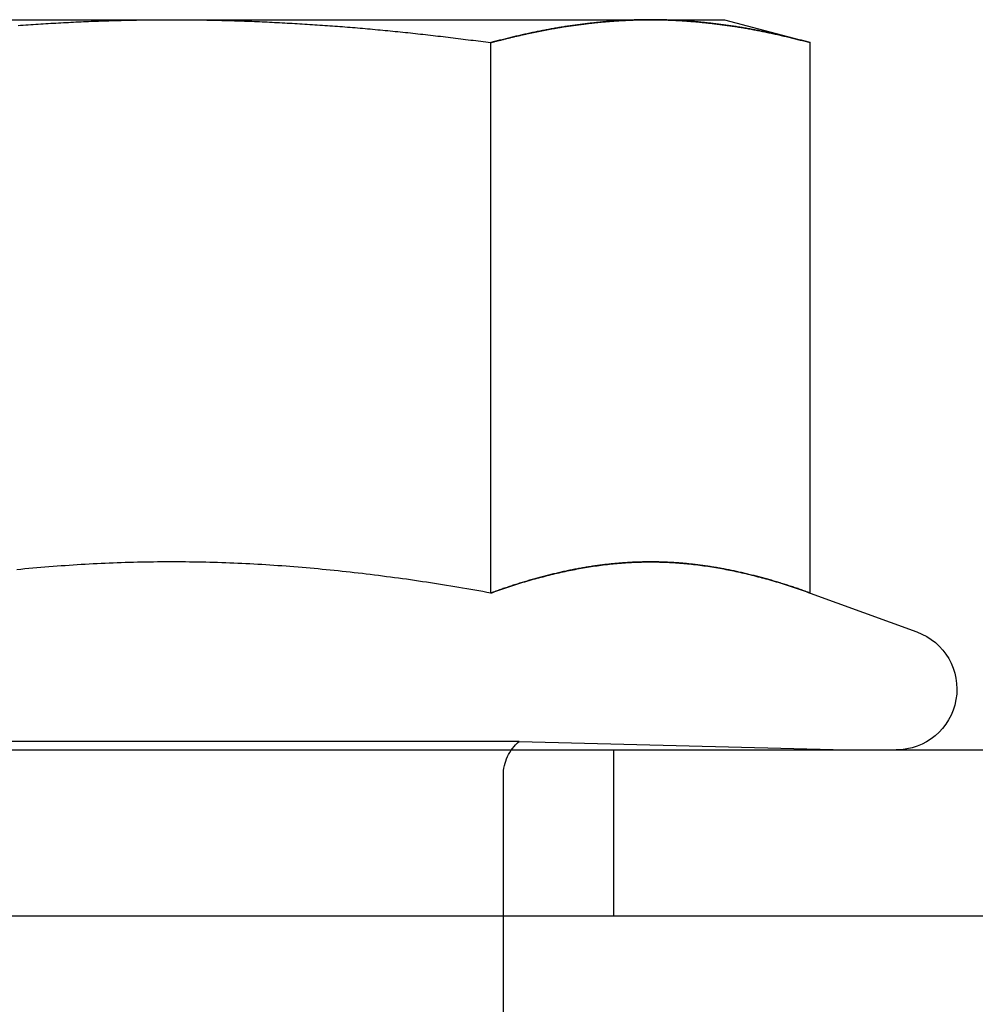
# Model space of a CAD drawing. Extents: x -125 to 128, y 0 to 823.
# Drawn here: x -107 to -98, y 286 to 295 of the extents above; entities that cross this region are included whole.
import ezdxf

# ---------------------------------------------------------------- set-up
doc = ezdxf.new("R2010")
doc.units = 0
doc.header["$LTSCALE"] = 20
doc.linetypes.add('VERDECKT', pattern=[0.375, 0.25, -0.125])
doc.layers.get('0').update_dxf_attribs({"linetype": 'CONTINUOUS'})

# ---------------------------------------------------------------- blocks, each defined once
blk = doc.blocks.new('A$CDD9F4656')
at = {"color": 3, "linetype": 'CONTINUOUS', "extrusion": (0, 1, -2e-16)}
for p, q in [((-109.9852, 295.1), (-105.6551, 295.1)), ((-105.6551, 295.1), (-101.325, 295.1)), ((-101.325, 295.1), (-100.6551, 295.1)), ((-100.6551, 295.1), (-99.8816, 294.8927)), ((-102.7683, 289.9179), (-102.7683, 294.8927)), ((-99.8816, 289.9179), (-99.8816, 294.8927)), ((-99.8816, 289.9179), (-98.917, 289.5668)), ((-113.1665, 288.5), (-86, 288.5)), ((-113.1665, 287), (-86, 287)), ((-102.6551, 286), (-102.6551, 287))]:
    blk.add_line(p, q, dxfattribs=at)
at = {"color": 1, "linetype": 'VERDECKT', "extrusion": (0, 1, -2e-16)}
for p, q in [((-102.5118, 288.5774), (-108.7983, 288.5774)), ((-102.5118, 288.5774), (-99.5551, 288.5)), ((-101.6551, 287), (-101.6551, 288.5)), ((-102.6551, 287), (-102.6551, 288.2707))]:
    blk.add_line(p, q, dxfattribs=at)
at = {"color": 3}
for points in [[(-107.042, 295.049, 0), (-107.019, 295.05, 0), (-106.996, 295.052, 0), (-106.973, 295.054, 0), (-106.951, 295.055, 0), (-106.928, 295.057, 0), (-106.905, 295.058, 0), (-106.883, 295.06, 0), (-106.86, 295.061, 0), (-106.837, 295.063, 0), (-106.814, 295.064, 0), (-106.792, 295.065, 0), (-106.769, 295.067, 0), (-106.746, 295.068, 0), (-106.723, 295.069, 0), (-106.701, 295.07, 0), (-106.678, 295.072, 0), (-106.655, 295.073, 0), (-106.633, 295.074, 0), (-106.61, 295.075, 0), (-106.587, 295.076, 0), (-106.564, 295.078, 0), (-106.542, 295.079, 0), (-106.519, 295.08, 0), (-106.496, 295.081, 0), (-106.473, 295.082, 0), (-106.451, 295.083, 0), (-106.428, 295.084, 0), (-106.405, 295.085, 0), (-106.382, 295.086, 0), (-106.36, 295.086, 0), (-106.337, 295.087, 0), (-106.314, 295.088, 0), (-106.292, 295.089, 0), (-106.269, 295.09, 0), (-106.246, 295.09, 0), (-106.223, 295.091, 0), (-106.201, 295.092, 0), (-106.178, 295.092, 0), (-106.155, 295.093, 0), (-106.132, 295.094, 0), (-106.11, 295.094, 0), (-106.087, 295.095, 0), (-106.064, 295.095, 0), (-106.042, 295.096, 0), (-106.019, 295.096, 0), (-105.996, 295.097, 0), (-105.973, 295.097, 0), (-105.951, 295.098, 0), (-105.928, 295.098, 0), (-105.905, 295.098, 0), (-105.882, 295.099, 0), (-105.86, 295.099, 0), (-105.837, 295.099, 0), (-105.814, 295.099, 0), (-105.791, 295.099, 0), (-105.769, 295.1, 0), (-105.746, 295.1, 0), (-105.723, 295.1, 0), (-105.701, 295.1, 0), (-105.678, 295.1, 0), (-105.655, 295.1, 0)], [(-105.655, 295.1, 0), (-105.632, 295.1, 0), (-105.61, 295.1, 0), (-105.587, 295.1, 0), (-105.564, 295.1, 0), (-105.541, 295.1, 0), (-105.519, 295.099, 0), (-105.496, 295.099, 0), (-105.473, 295.099, 0), (-105.451, 295.099, 0), (-105.428, 295.099, 0), (-105.405, 295.098, 0), (-105.382, 295.098, 0), (-105.36, 295.098, 0), (-105.337, 295.097, 0), (-105.314, 295.097, 0), (-105.291, 295.096, 0), (-105.269, 295.096, 0), (-105.246, 295.095, 0), (-105.223, 295.095, 0), (-105.2, 295.094, 0), (-105.178, 295.094, 0), (-105.155, 295.093, 0), (-105.132, 295.092, 0), (-105.11, 295.092, 0), (-105.087, 295.091, 0), (-105.064, 295.09, 0), (-105.041, 295.09, 0), (-105.019, 295.089, 0), (-104.996, 295.088, 0), (-104.973, 295.087, 0), (-104.95, 295.086, 0), (-104.928, 295.086, 0), (-104.905, 295.085, 0), (-104.882, 295.084, 0), (-104.86, 295.083, 0), (-104.837, 295.082, 0), (-104.814, 295.081, 0), (-104.791, 295.08, 0), (-104.769, 295.079, 0), (-104.746, 295.078, 0), (-104.723, 295.076, 0), (-104.7, 295.075, 0), (-104.678, 295.074, 0), (-104.655, 295.073, 0), (-104.632, 295.072, 0), (-104.61, 295.07, 0), (-104.587, 295.069, 0), (-104.564, 295.068, 0), (-104.541, 295.067, 0), (-104.519, 295.065, 0), (-104.496, 295.064, 0), (-104.473, 295.063, 0), (-104.45, 295.061, 0), (-104.428, 295.06, 0), (-104.405, 295.058, 0), (-104.382, 295.057, 0), (-104.359, 295.055, 0), (-104.337, 295.054, 0), (-104.314, 295.052, 0), (-104.291, 295.05, 0), (-104.269, 295.049, 0), (-104.246, 295.047, 0), (-104.223, 295.046, 0), (-104.2, 295.044, 0), (-104.178, 295.042, 0), (-104.155, 295.04, 0), (-104.132, 295.039, 0), (-104.109, 295.037, 0), (-104.087, 295.035, 0), (-104.064, 295.033, 0), (-104.041, 295.031, 0), (-104.019, 295.03, 0), (-103.996, 295.028, 0), (-103.973, 295.026, 0), (-103.95, 295.024, 0), (-103.928, 295.022, 0), (-103.905, 295.02, 0), (-103.882, 295.018, 0), (-103.859, 295.016, 0), (-103.837, 295.014, 0), (-103.814, 295.012, 0), (-103.791, 295.009, 0), (-103.768, 295.007, 0), (-103.746, 295.005, 0), (-103.723, 295.003, 0), (-103.7, 295.001, 0), (-103.678, 294.999, 0), (-103.655, 294.996, 0), (-103.632, 294.994, 0), (-103.609, 294.992, 0), (-103.587, 294.99, 0), (-103.564, 294.987, 0), (-103.541, 294.985, 0), (-103.518, 294.983, 0), (-103.496, 294.98, 0), (-103.473, 294.978, 0), (-103.45, 294.975, 0), (-103.428, 294.973, 0), (-103.405, 294.97, 0), (-103.382, 294.968, 0), (-103.359, 294.965, 0), (-103.337, 294.963, 0), (-103.314, 294.96, 0), (-103.291, 294.958, 0), (-103.268, 294.955, 0), (-103.246, 294.952, 0), (-103.223, 294.95, 0), (-103.2, 294.947, 0), (-103.177, 294.944, 0), (-103.155, 294.942, 0), (-103.132, 294.939, 0), (-103.109, 294.936, 0), (-103.087, 294.933, 0), (-103.064, 294.931, 0), (-103.041, 294.928, 0), (-103.018, 294.925, 0), (-102.996, 294.922, 0), (-102.973, 294.919, 0), (-102.95, 294.916, 0), (-102.927, 294.914, 0), (-102.905, 294.911, 0), (-102.882, 294.908, 0), (-102.859, 294.905, 0), (-102.837, 294.902, 0), (-102.814, 294.899, 0), (-102.791, 294.896, 0), (-102.768, 294.893, 0)], [(-102.768, 294.893, 0), (-102.761, 294.895, 0), (-102.753, 294.897, 0), (-102.746, 294.899, 0), (-102.738, 294.901, 0), (-102.731, 294.903, 0), (-102.723, 294.905, 0), (-102.716, 294.907, 0), (-102.708, 294.909, 0), (-102.701, 294.911, 0), (-102.693, 294.913, 0), (-102.685, 294.914, 0), (-102.678, 294.916, 0), (-102.67, 294.918, 0), (-102.663, 294.92, 0), (-102.655, 294.922, 0), (-102.648, 294.924, 0), (-102.64, 294.926, 0), (-102.633, 294.928, 0), (-102.625, 294.93, 0), (-102.617, 294.932, 0), (-102.61, 294.933, 0), (-102.602, 294.935, 0), (-102.595, 294.937, 0), (-102.587, 294.939, 0), (-102.58, 294.941, 0), (-102.572, 294.943, 0), (-102.565, 294.944, 0), (-102.557, 294.946, 0), (-102.55, 294.948, 0), (-102.542, 294.95, 0), (-102.534, 294.951, 0), (-102.527, 294.953, 0), (-102.519, 294.955, 0), (-102.512, 294.957, 0), (-102.504, 294.958, 0), (-102.497, 294.96, 0), (-102.489, 294.962, 0), (-102.481, 294.964, 0), (-102.474, 294.965, 0), (-102.466, 294.967, 0), (-102.459, 294.969, 0), (-102.451, 294.97, 0), (-102.444, 294.972, 0), (-102.436, 294.974, 0), (-102.429, 294.975, 0), (-102.421, 294.977, 0), (-102.413, 294.979, 0), (-102.406, 294.98, 0), (-102.398, 294.982, 0), (-102.391, 294.983, 0), (-102.383, 294.985, 0), (-102.376, 294.986, 0), (-102.368, 294.988, 0), (-102.36, 294.99, 0), (-102.353, 294.991, 0), (-102.345, 294.993, 0), (-102.338, 294.994, 0), (-102.33, 294.996, 0), (-102.323, 294.997, 0), (-102.315, 294.999, 0), (-102.308, 295, 0), (-102.3, 295.002, 0), (-102.292, 295.003, 0), (-102.285, 295.005, 0), (-102.277, 295.006, 0), (-102.27, 295.008, 0), (-102.262, 295.009, 0), (-102.255, 295.01, 0), (-102.247, 295.012, 0), (-102.239, 295.013, 0), (-102.232, 295.015, 0), (-102.224, 295.016, 0), (-102.217, 295.017, 0), (-102.209, 295.019, 0), (-102.202, 295.02, 0), (-102.194, 295.021, 0), (-102.186, 295.023, 0), (-102.179, 295.024, 0), (-102.171, 295.025, 0), (-102.164, 295.027, 0), (-102.156, 295.028, 0), (-102.149, 295.029, 0), (-102.141, 295.03, 0), (-102.133, 295.032, 0), (-102.126, 295.033, 0), (-102.118, 295.034, 0), (-102.111, 295.035, 0), (-102.103, 295.037, 0), (-102.096, 295.038, 0), (-102.088, 295.039, 0), (-102.081, 295.04, 0), (-102.073, 295.041, 0), (-102.065, 295.042, 0), (-102.058, 295.044, 0), (-102.05, 295.045, 0), (-102.043, 295.046, 0), (-102.035, 295.047, 0), (-102.028, 295.048, 0), (-102.02, 295.049, 0), (-102.012, 295.05, 0), (-102.005, 295.051, 0), (-101.997, 295.052, 0), (-101.99, 295.053, 0), (-101.982, 295.054, 0), (-101.975, 295.055, 0), (-101.967, 295.057, 0), (-101.96, 295.058, 0), (-101.952, 295.058, 0), (-101.944, 295.059, 0), (-101.937, 295.06, 0), (-101.929, 295.061, 0), (-101.922, 295.062, 0), (-101.914, 295.063, 0), (-101.907, 295.064, 0), (-101.899, 295.065, 0), (-101.891, 295.066, 0), (-101.884, 295.067, 0), (-101.876, 295.068, 0), (-101.869, 295.069, 0), (-101.861, 295.069, 0), (-101.854, 295.07, 0), (-101.846, 295.071, 0), (-101.839, 295.072, 0), (-101.831, 295.073, 0), (-101.823, 295.074, 0), (-101.816, 295.074, 0), (-101.808, 295.075, 0), (-101.801, 295.076, 0), (-101.793, 295.077, 0), (-101.786, 295.077, 0), (-101.778, 295.078, 0), (-101.771, 295.079, 0), (-101.763, 295.08, 0), (-101.755, 295.08, 0), (-101.748, 295.081, 0), (-101.74, 295.082, 0), (-101.733, 295.082, 0), (-101.725, 295.083, 0), (-101.718, 295.084, 0), (-101.71, 295.084, 0), (-101.703, 295.085, 0), (-101.695, 295.085, 0), (-101.687, 295.086, 0), (-101.68, 295.087, 0), (-101.672, 295.087, 0), (-101.665, 295.088, 0), (-101.657, 295.088, 0), (-101.65, 295.089, 0), (-101.642, 295.089, 0), (-101.635, 295.09, 0), (-101.627, 295.09, 0), (-101.619, 295.091, 0), (-101.612, 295.091, 0), (-101.604, 295.092, 0), (-101.597, 295.092, 0), (-101.589, 295.092, 0), (-101.582, 295.093, 0), (-101.574, 295.093, 0), (-101.567, 295.094, 0), (-101.559, 295.094, 0), (-101.551, 295.094, 0), (-101.544, 295.095, 0), (-101.536, 295.095, 0), (-101.529, 295.096, 0), (-101.521, 295.096, 0), (-101.514, 295.096, 0), (-101.506, 295.096, 0), (-101.499, 295.097, 0), (-101.491, 295.097, 0), (-101.483, 295.097, 0), (-101.476, 295.098, 0), (-101.468, 295.098, 0), (-101.461, 295.098, 0), (-101.453, 295.098, 0), (-101.446, 295.098, 0), (-101.438, 295.099, 0), (-101.431, 295.099, 0), (-101.423, 295.099, 0), (-101.416, 295.099, 0), (-101.408, 295.099, 0), (-101.4, 295.099, 0), (-101.393, 295.099, 0), (-101.385, 295.1, 0), (-101.378, 295.1, 0), (-101.37, 295.1, 0), (-101.363, 295.1, 0), (-101.355, 295.1, 0), (-101.348, 295.1, 0), (-101.34, 295.1, 0), (-101.333, 295.1, 0), (-101.325, 295.1, 0)], [(-101.325, 295.1, 0), (-101.314, 295.1, 0), (-101.302, 295.1, 0), (-101.291, 295.1, 0), (-101.279, 295.1, 0), (-101.268, 295.1, 0), (-101.257, 295.099, 0), (-101.245, 295.099, 0), (-101.234, 295.099, 0), (-101.222, 295.099, 0), (-101.211, 295.099, 0), (-101.2, 295.098, 0), (-101.188, 295.098, 0), (-101.177, 295.098, 0), (-101.166, 295.097, 0), (-101.154, 295.097, 0), (-101.143, 295.096, 0), (-101.131, 295.096, 0), (-101.12, 295.095, 0), (-101.109, 295.095, 0), (-101.097, 295.094, 0), (-101.086, 295.094, 0), (-101.075, 295.093, 0), (-101.063, 295.092, 0), (-101.052, 295.092, 0), (-101.04, 295.091, 0), (-101.029, 295.09, 0), (-101.018, 295.09, 0), (-101.006, 295.089, 0), (-100.995, 295.088, 0), (-100.983, 295.087, 0), (-100.972, 295.086, 0), (-100.961, 295.085, 0), (-100.949, 295.085, 0), (-100.938, 295.084, 0), (-100.927, 295.083, 0), (-100.915, 295.082, 0), (-100.904, 295.081, 0), (-100.892, 295.08, 0), (-100.881, 295.079, 0), (-100.87, 295.078, 0), (-100.858, 295.076, 0), (-100.847, 295.075, 0), (-100.836, 295.074, 0), (-100.824, 295.073, 0), (-100.813, 295.072, 0), (-100.802, 295.07, 0), (-100.79, 295.069, 0), (-100.779, 295.068, 0), (-100.767, 295.067, 0), (-100.756, 295.065, 0), (-100.745, 295.064, 0), (-100.733, 295.062, 0), (-100.722, 295.061, 0), (-100.711, 295.06, 0), (-100.699, 295.058, 0), (-100.688, 295.057, 0), (-100.676, 295.055, 0), (-100.665, 295.054, 0), (-100.654, 295.052, 0), (-100.642, 295.05, 0), (-100.631, 295.049, 0), (-100.62, 295.047, 0), (-100.608, 295.045, 0), (-100.597, 295.044, 0), (-100.586, 295.042, 0), (-100.574, 295.04, 0), (-100.563, 295.039, 0), (-100.551, 295.037, 0), (-100.54, 295.035, 0), (-100.529, 295.033, 0), (-100.517, 295.031, 0), (-100.506, 295.029, 0), (-100.495, 295.028, 0), (-100.483, 295.026, 0), (-100.472, 295.024, 0), (-100.461, 295.022, 0), (-100.449, 295.02, 0), (-100.438, 295.018, 0), (-100.426, 295.016, 0), (-100.415, 295.014, 0), (-100.404, 295.011, 0), (-100.392, 295.009, 0), (-100.381, 295.007, 0), (-100.37, 295.005, 0), (-100.358, 295.003, 0), (-100.347, 295.001, 0), (-100.336, 294.999, 0), (-100.324, 294.996, 0), (-100.313, 294.994, 0), (-100.302, 294.992, 0), (-100.29, 294.989, 0), (-100.279, 294.987, 0), (-100.267, 294.985, 0), (-100.256, 294.982, 0), (-100.245, 294.98, 0), (-100.233, 294.978, 0), (-100.222, 294.975, 0), (-100.211, 294.973, 0), (-100.199, 294.97, 0), (-100.188, 294.968, 0), (-100.177, 294.965, 0), (-100.165, 294.963, 0), (-100.154, 294.96, 0), (-100.143, 294.958, 0), (-100.131, 294.955, 0), (-100.12, 294.952, 0), (-100.109, 294.95, 0), (-100.097, 294.947, 0), (-100.086, 294.944, 0), (-100.074, 294.942, 0), (-100.063, 294.939, 0), (-100.052, 294.936, 0), (-100.04, 294.933, 0), (-100.029, 294.931, 0), (-100.018, 294.928, 0), (-100.006, 294.925, 0), (-99.9951, 294.922, 0), (-99.9837, 294.919, 0), (-99.9724, 294.916, 0), (-99.961, 294.914, 0), (-99.9497, 294.911, 0), (-99.9383, 294.908, 0), (-99.927, 294.905, 0), (-99.9156, 294.902, 0), (-99.9043, 294.899, 0), (-99.8929, 294.896, 0), (-99.8816, 294.893, 0)], [(-102.768, 289.918, 0), (-102.805, 289.924, 0), (-102.841, 289.931, 0), (-102.877, 289.937, 0), (-102.914, 289.944, 0), (-102.95, 289.95, 0), (-102.986, 289.956, 0), (-103.023, 289.963, 0), (-103.059, 289.969, 0), (-103.095, 289.975, 0), (-103.131, 289.981, 0), (-103.168, 289.987, 0), (-103.204, 289.992, 0), (-103.24, 289.998, 0), (-103.277, 290.004, 0), (-103.313, 290.009, 0), (-103.349, 290.015, 0), (-103.386, 290.02, 0), (-103.422, 290.026, 0), (-103.458, 290.031, 0), (-103.495, 290.036, 0), (-103.531, 290.042, 0), (-103.567, 290.047, 0), (-103.604, 290.052, 0), (-103.64, 290.057, 0), (-103.676, 290.062, 0), (-103.712, 290.066, 0), (-103.749, 290.071, 0), (-103.785, 290.076, 0), (-103.821, 290.08, 0), (-103.858, 290.085, 0), (-103.894, 290.089, 0), (-103.93, 290.094, 0), (-103.967, 290.098, 0), (-104.003, 290.102, 0), (-104.039, 290.106, 0), (-104.076, 290.11, 0), (-104.112, 290.114, 0), (-104.148, 290.118, 0), (-104.184, 290.122, 0), (-104.221, 290.125, 0), (-104.257, 290.129, 0), (-104.293, 290.132, 0), (-104.33, 290.136, 0), (-104.366, 290.139, 0), (-104.402, 290.142, 0), (-104.439, 290.146, 0), (-104.475, 290.149, 0), (-104.511, 290.152, 0), (-104.548, 290.155, 0), (-104.584, 290.157, 0), (-104.62, 290.16, 0), (-104.657, 290.163, 0), (-104.693, 290.165, 0), (-104.729, 290.168, 0), (-104.765, 290.17, 0), (-104.802, 290.173, 0), (-104.838, 290.175, 0), (-104.874, 290.177, 0), (-104.911, 290.179, 0), (-104.947, 290.181, 0), (-104.983, 290.183, 0), (-105.02, 290.184, 0), (-105.056, 290.186, 0), (-105.092, 290.188, 0), (-105.129, 290.189, 0), (-105.165, 290.19, 0), (-105.201, 290.192, 0), (-105.238, 290.193, 0), (-105.274, 290.194, 0), (-105.31, 290.195, 0), (-105.346, 290.196, 0), (-105.383, 290.197, 0), (-105.419, 290.197, 0), (-105.455, 290.198, 0), (-105.492, 290.198, 0), (-105.528, 290.199, 0), (-105.564, 290.199, 0), (-105.601, 290.199, 0), (-105.637, 290.199, 0), (-105.673, 290.199, 0), (-105.71, 290.199, 0), (-105.746, 290.199, 0), (-105.782, 290.199, 0), (-105.819, 290.198, 0), (-105.855, 290.198, 0), (-105.891, 290.197, 0), (-105.927, 290.197, 0), (-105.964, 290.196, 0), (-106, 290.195, 0), (-106.036, 290.194, 0), (-106.073, 290.193, 0), (-106.109, 290.192, 0), (-106.145, 290.19, 0), (-106.182, 290.189, 0), (-106.218, 290.188, 0), (-106.254, 290.186, 0), (-106.291, 290.184, 0), (-106.327, 290.183, 0), (-106.363, 290.181, 0), (-106.399, 290.179, 0), (-106.436, 290.177, 0), (-106.472, 290.175, 0), (-106.508, 290.173, 0), (-106.545, 290.17, 0), (-106.581, 290.168, 0), (-106.617, 290.165, 0), (-106.654, 290.163, 0), (-106.69, 290.16, 0), (-106.726, 290.157, 0), (-106.763, 290.155, 0), (-106.799, 290.152, 0), (-106.835, 290.149, 0), (-106.872, 290.146, 0), (-106.908, 290.142, 0), (-106.944, 290.139, 0), (-106.98, 290.136, 0), (-107.017, 290.132, 0), (-107.053, 290.129, 0)], [(-99.8816, 289.918, 0), (-99.8929, 289.922, 0), (-99.9041, 289.926, 0), (-99.9154, 289.93, 0), (-99.9267, 289.934, 0), (-99.938, 289.938, 0), (-99.9492, 289.942, 0), (-99.9605, 289.946, 0), (-99.9718, 289.95, 0), (-99.9831, 289.954, 0), (-99.9944, 289.958, 0), (-100.006, 289.962, 0), (-100.017, 289.965, 0), (-100.028, 289.969, 0), (-100.039, 289.973, 0), (-100.051, 289.977, 0), (-100.062, 289.98, 0), (-100.073, 289.984, 0), (-100.085, 289.988, 0), (-100.096, 289.991, 0), (-100.107, 289.995, 0), (-100.118, 289.998, 0), (-100.13, 290.002, 0), (-100.141, 290.005, 0), (-100.152, 290.009, 0), (-100.164, 290.012, 0), (-100.175, 290.016, 0), (-100.186, 290.019, 0), (-100.197, 290.023, 0), (-100.209, 290.026, 0), (-100.22, 290.029, 0), (-100.231, 290.033, 0), (-100.243, 290.036, 0), (-100.254, 290.039, 0), (-100.265, 290.042, 0), (-100.276, 290.045, 0), (-100.288, 290.049, 0), (-100.299, 290.052, 0), (-100.31, 290.055, 0), (-100.322, 290.058, 0), (-100.333, 290.061, 0), (-100.344, 290.064, 0), (-100.356, 290.067, 0), (-100.367, 290.07, 0), (-100.378, 290.073, 0), (-100.389, 290.076, 0), (-100.401, 290.078, 0), (-100.412, 290.081, 0), (-100.423, 290.084, 0), (-100.435, 290.087, 0), (-100.446, 290.09, 0), (-100.457, 290.092, 0), (-100.469, 290.095, 0), (-100.48, 290.098, 0), (-100.491, 290.1, 0), (-100.502, 290.103, 0), (-100.514, 290.105, 0), (-100.525, 290.108, 0), (-100.536, 290.11, 0), (-100.548, 290.113, 0), (-100.559, 290.115, 0), (-100.57, 290.118, 0), (-100.582, 290.12, 0), (-100.593, 290.122, 0), (-100.604, 290.125, 0), (-100.615, 290.127, 0), (-100.627, 290.129, 0), (-100.638, 290.131, 0), (-100.649, 290.133, 0), (-100.661, 290.136, 0), (-100.672, 290.138, 0), (-100.683, 290.14, 0), (-100.695, 290.142, 0), (-100.706, 290.144, 0), (-100.717, 290.146, 0), (-100.729, 290.148, 0), (-100.74, 290.15, 0), (-100.751, 290.151, 0), (-100.762, 290.153, 0), (-100.774, 290.155, 0), (-100.785, 290.157, 0), (-100.796, 290.158, 0), (-100.808, 290.16, 0), (-100.819, 290.162, 0), (-100.83, 290.163, 0), (-100.842, 290.165, 0), (-100.853, 290.167, 0), (-100.864, 290.168, 0), (-100.876, 290.17, 0), (-100.887, 290.171, 0), (-100.898, 290.173, 0), (-100.91, 290.174, 0), (-100.921, 290.175, 0), (-100.932, 290.177, 0), (-100.944, 290.178, 0), (-100.955, 290.179, 0), (-100.966, 290.18, 0), (-100.977, 290.181, 0), (-100.989, 290.183, 0), (-101, 290.184, 0), (-101.011, 290.185, 0), (-101.023, 290.186, 0), (-101.034, 290.187, 0), (-101.045, 290.188, 0), (-101.057, 290.189, 0), (-101.068, 290.19, 0), (-101.079, 290.19, 0), (-101.091, 290.191, 0), (-101.102, 290.192, 0), (-101.113, 290.193, 0), (-101.125, 290.193, 0), (-101.136, 290.194, 0), (-101.147, 290.195, 0), (-101.159, 290.195, 0), (-101.17, 290.196, 0), (-101.181, 290.196, 0), (-101.193, 290.197, 0), (-101.204, 290.197, 0), (-101.215, 290.198, 0), (-101.227, 290.198, 0), (-101.238, 290.198, 0), (-101.249, 290.199, 0), (-101.261, 290.199, 0), (-101.272, 290.199, 0), (-101.283, 290.199, 0), (-101.294, 290.199, 0), (-101.306, 290.199, 0), (-101.317, 290.199, 0), (-101.328, 290.199, 0), (-101.34, 290.199, 0), (-101.351, 290.199, 0), (-101.362, 290.199, 0), (-101.374, 290.199, 0), (-101.385, 290.199, 0), (-101.396, 290.199, 0), (-101.408, 290.198, 0), (-101.419, 290.198, 0), (-101.43, 290.198, 0), (-101.442, 290.197, 0), (-101.453, 290.197, 0), (-101.464, 290.197, 0), (-101.476, 290.196, 0), (-101.487, 290.196, 0), (-101.498, 290.195, 0), (-101.51, 290.194, 0), (-101.521, 290.194, 0), (-101.532, 290.193, 0), (-101.544, 290.192, 0), (-101.555, 290.192, 0), (-101.566, 290.191, 0), (-101.578, 290.19, 0), (-101.589, 290.189, 0), (-101.6, 290.188, 0), (-101.612, 290.187, 0), (-101.623, 290.186, 0), (-101.634, 290.185, 0), (-101.646, 290.184, 0), (-101.657, 290.183, 0), (-101.669, 290.182, 0), (-101.68, 290.181, 0), (-101.691, 290.18, 0), (-101.703, 290.179, 0), (-101.714, 290.177, 0), (-101.725, 290.176, 0), (-101.737, 290.175, 0), (-101.748, 290.174, 0), (-101.759, 290.172, 0), (-101.771, 290.171, 0), (-101.782, 290.169, 0), (-101.793, 290.168, 0), (-101.805, 290.166, 0), (-101.816, 290.165, 0), (-101.827, 290.163, 0), (-101.839, 290.161, 0), (-101.85, 290.16, 0), (-101.861, 290.158, 0), (-101.873, 290.156, 0), (-101.884, 290.154, 0), (-101.895, 290.153, 0), (-101.907, 290.151, 0), (-101.918, 290.149, 0), (-101.929, 290.147, 0), (-101.941, 290.145, 0), (-101.952, 290.143, 0), (-101.963, 290.141, 0), (-101.975, 290.139, 0), (-101.986, 290.137, 0), (-101.998, 290.135, 0), (-102.009, 290.133, 0), (-102.02, 290.13, 0), (-102.032, 290.128, 0), (-102.043, 290.126, 0), (-102.054, 290.124, 0), (-102.066, 290.121, 0), (-102.077, 290.119, 0), (-102.088, 290.116, 0), (-102.1, 290.114, 0), (-102.111, 290.112, 0), (-102.122, 290.109, 0), (-102.134, 290.107, 0), (-102.145, 290.104, 0), (-102.157, 290.101, 0), (-102.168, 290.099, 0), (-102.179, 290.096, 0), (-102.191, 290.093, 0), (-102.202, 290.091, 0), (-102.213, 290.088, 0), (-102.225, 290.085, 0), (-102.236, 290.082, 0), (-102.247, 290.079, 0), (-102.259, 290.077, 0), (-102.27, 290.074, 0), (-102.281, 290.071, 0), (-102.293, 290.068, 0), (-102.304, 290.065, 0), (-102.316, 290.062, 0), (-102.327, 290.059, 0), (-102.338, 290.056, 0), (-102.35, 290.052, 0), (-102.361, 290.049, 0), (-102.372, 290.046, 0), (-102.384, 290.043, 0), (-102.395, 290.04, 0), (-102.406, 290.036, 0), (-102.418, 290.033, 0), (-102.429, 290.03, 0), (-102.44, 290.026, 0), (-102.452, 290.023, 0), (-102.463, 290.02, 0), (-102.474, 290.016, 0), (-102.486, 290.013, 0), (-102.497, 290.009, 0), (-102.508, 290.006, 0), (-102.52, 290.002, 0), (-102.531, 289.999, 0), (-102.542, 289.995, 0), (-102.554, 289.991, 0), (-102.565, 289.988, 0), (-102.576, 289.984, 0), (-102.588, 289.98, 0), (-102.599, 289.977, 0), (-102.61, 289.973, 0), (-102.622, 289.969, 0), (-102.633, 289.965, 0), (-102.644, 289.962, 0), (-102.656, 289.958, 0), (-102.667, 289.954, 0), (-102.678, 289.95, 0), (-102.689, 289.946, 0), (-102.701, 289.942, 0), (-102.712, 289.938, 0), (-102.723, 289.934, 0), (-102.735, 289.93, 0), (-102.746, 289.926, 0), (-102.757, 289.922, 0), (-102.768, 289.918, 0)]]:
    blk.add_polyline3d(points, dxfattribs=at)
at = {"color": 1}
for points in [[(-101.325, 295.1, 0), (-101.336, 295.1, 0), (-101.348, 295.1, 0), (-101.359, 295.1, 0), (-101.37, 295.1, 0), (-101.382, 295.1, 0), (-101.393, 295.099, 0), (-101.405, 295.099, 0), (-101.416, 295.099, 0), (-101.427, 295.099, 0), (-101.439, 295.099, 0), (-101.45, 295.098, 0), (-101.461, 295.098, 0), (-101.473, 295.098, 0), (-101.484, 295.097, 0), (-101.495, 295.097, 0), (-101.507, 295.096, 0), (-101.518, 295.096, 0), (-101.53, 295.095, 0), (-101.541, 295.095, 0), (-101.552, 295.094, 0), (-101.564, 295.094, 0), (-101.575, 295.093, 0), (-101.586, 295.092, 0), (-101.598, 295.092, 0), (-101.609, 295.091, 0), (-101.62, 295.09, 0), (-101.632, 295.09, 0), (-101.643, 295.089, 0), (-101.655, 295.088, 0), (-101.666, 295.087, 0), (-101.677, 295.086, 0), (-101.689, 295.086, 0), (-101.7, 295.085, 0), (-101.711, 295.084, 0), (-101.723, 295.083, 0), (-101.734, 295.082, 0), (-101.745, 295.081, 0), (-101.757, 295.08, 0), (-101.768, 295.079, 0), (-101.78, 295.078, 0), (-101.791, 295.076, 0), (-101.802, 295.075, 0), (-101.814, 295.074, 0), (-101.825, 295.073, 0), (-101.836, 295.072, 0), (-101.848, 295.07, 0), (-101.859, 295.069, 0), (-101.871, 295.068, 0), (-101.882, 295.067, 0), (-101.893, 295.065, 0), (-101.905, 295.064, 0), (-101.916, 295.063, 0), (-101.927, 295.061, 0), (-101.939, 295.06, 0), (-101.95, 295.058, 0), (-101.961, 295.057, 0), (-101.973, 295.055, 0), (-101.984, 295.054, 0), (-101.996, 295.052, 0), (-102.007, 295.05, 0), (-102.018, 295.049, 0), (-102.03, 295.047, 0), (-102.041, 295.046, 0), (-102.052, 295.044, 0), (-102.064, 295.042, 0), (-102.075, 295.04, 0), (-102.086, 295.039, 0), (-102.098, 295.037, 0), (-102.109, 295.035, 0), (-102.121, 295.033, 0), (-102.132, 295.031, 0), (-102.143, 295.03, 0), (-102.155, 295.028, 0), (-102.166, 295.026, 0), (-102.177, 295.024, 0), (-102.189, 295.022, 0), (-102.2, 295.02, 0), (-102.211, 295.018, 0), (-102.223, 295.016, 0), (-102.234, 295.014, 0), (-102.246, 295.012, 0), (-102.257, 295.009, 0), (-102.268, 295.007, 0), (-102.28, 295.005, 0), (-102.291, 295.003, 0), (-102.302, 295.001, 0), (-102.314, 294.999, 0), (-102.325, 294.996, 0), (-102.336, 294.994, 0), (-102.348, 294.992, 0), (-102.359, 294.99, 0), (-102.371, 294.987, 0), (-102.382, 294.985, 0), (-102.393, 294.983, 0), (-102.405, 294.98, 0), (-102.416, 294.978, 0), (-102.427, 294.975, 0), (-102.439, 294.973, 0), (-102.45, 294.97, 0), (-102.461, 294.968, 0), (-102.473, 294.965, 0), (-102.484, 294.963, 0), (-102.496, 294.96, 0), (-102.507, 294.958, 0), (-102.518, 294.955, 0), (-102.53, 294.952, 0), (-102.541, 294.95, 0), (-102.552, 294.947, 0), (-102.564, 294.944, 0), (-102.575, 294.942, 0), (-102.587, 294.939, 0), (-102.598, 294.936, 0), (-102.609, 294.933, 0), (-102.621, 294.931, 0), (-102.632, 294.928, 0), (-102.643, 294.925, 0), (-102.655, 294.922, 0), (-102.666, 294.919, 0), (-102.677, 294.916, 0), (-102.689, 294.914, 0), (-102.7, 294.911, 0), (-102.712, 294.908, 0), (-102.723, 294.905, 0), (-102.734, 294.902, 0), (-102.746, 294.899, 0), (-102.757, 294.896, 0), (-102.768, 294.893, 0)], [(-99.8816, 294.893, 0), (-99.893, 294.896, 0), (-99.9043, 294.899, 0), (-99.9157, 294.902, 0), (-99.9271, 294.905, 0), (-99.9384, 294.908, 0), (-99.9498, 294.911, 0), (-99.9612, 294.914, 0), (-99.9725, 294.916, 0), (-99.9839, 294.919, 0), (-99.9952, 294.922, 0), (-100.007, 294.925, 0), (-100.018, 294.928, 0), (-100.029, 294.931, 0), (-100.041, 294.933, 0), (-100.052, 294.936, 0), (-100.063, 294.939, 0), (-100.075, 294.942, 0), (-100.086, 294.944, 0), (-100.098, 294.947, 0), (-100.109, 294.95, 0), (-100.12, 294.952, 0), (-100.132, 294.955, 0), (-100.143, 294.958, 0), (-100.154, 294.96, 0), (-100.166, 294.963, 0), (-100.177, 294.965, 0), (-100.188, 294.968, 0), (-100.2, 294.97, 0), (-100.211, 294.973, 0), (-100.223, 294.975, 0), (-100.234, 294.978, 0), (-100.245, 294.98, 0), (-100.257, 294.983, 0), (-100.268, 294.985, 0), (-100.279, 294.987, 0), (-100.291, 294.99, 0), (-100.302, 294.992, 0), (-100.313, 294.994, 0), (-100.325, 294.996, 0), (-100.336, 294.999, 0), (-100.348, 295.001, 0), (-100.359, 295.003, 0), (-100.37, 295.005, 0), (-100.382, 295.007, 0), (-100.393, 295.009, 0), (-100.404, 295.012, 0), (-100.416, 295.014, 0), (-100.427, 295.016, 0), (-100.438, 295.018, 0), (-100.45, 295.02, 0), (-100.461, 295.022, 0), (-100.473, 295.024, 0), (-100.484, 295.026, 0), (-100.495, 295.028, 0), (-100.507, 295.03, 0), (-100.518, 295.031, 0), (-100.529, 295.033, 0), (-100.541, 295.035, 0), (-100.552, 295.037, 0), (-100.564, 295.039, 0), (-100.575, 295.04, 0), (-100.586, 295.042, 0), (-100.598, 295.044, 0), (-100.609, 295.046, 0), (-100.62, 295.047, 0), (-100.632, 295.049, 0), (-100.643, 295.05, 0), (-100.654, 295.052, 0), (-100.666, 295.054, 0), (-100.677, 295.055, 0), (-100.689, 295.057, 0), (-100.7, 295.058, 0), (-100.711, 295.06, 0), (-100.723, 295.061, 0), (-100.734, 295.063, 0), (-100.745, 295.064, 0), (-100.757, 295.065, 0), (-100.768, 295.067, 0), (-100.779, 295.068, 0), (-100.791, 295.069, 0), (-100.802, 295.07, 0), (-100.814, 295.072, 0), (-100.825, 295.073, 0), (-100.836, 295.074, 0), (-100.848, 295.075, 0), (-100.859, 295.076, 0), (-100.87, 295.078, 0), (-100.882, 295.079, 0), (-100.893, 295.08, 0), (-100.904, 295.081, 0), (-100.916, 295.082, 0), (-100.927, 295.083, 0), (-100.939, 295.084, 0), (-100.95, 295.085, 0), (-100.961, 295.086, 0), (-100.973, 295.086, 0), (-100.984, 295.087, 0), (-100.995, 295.088, 0), (-101.007, 295.089, 0), (-101.018, 295.09, 0), (-101.029, 295.09, 0), (-101.041, 295.091, 0), (-101.052, 295.092, 0), (-101.064, 295.092, 0), (-101.075, 295.093, 0), (-101.086, 295.094, 0), (-101.098, 295.094, 0), (-101.109, 295.095, 0), (-101.12, 295.095, 0), (-101.132, 295.096, 0), (-101.143, 295.096, 0), (-101.154, 295.097, 0), (-101.166, 295.097, 0), (-101.177, 295.098, 0), (-101.189, 295.098, 0), (-101.2, 295.098, 0), (-101.211, 295.099, 0), (-101.223, 295.099, 0), (-101.234, 295.099, 0), (-101.245, 295.099, 0), (-101.257, 295.099, 0), (-101.268, 295.1, 0), (-101.28, 295.1, 0), (-101.291, 295.1, 0), (-101.302, 295.1, 0), (-101.314, 295.1, 0), (-101.325, 295.1, 0)], [(-102.768, 289.918, 0), (-102.75, 289.924, 0), (-102.732, 289.931, 0), (-102.714, 289.937, 0), (-102.696, 289.944, 0), (-102.678, 289.95, 0), (-102.659, 289.956, 0), (-102.641, 289.963, 0), (-102.623, 289.969, 0), (-102.605, 289.975, 0), (-102.587, 289.981, 0), (-102.569, 289.987, 0), (-102.55, 289.992, 0), (-102.532, 289.998, 0), (-102.514, 290.004, 0), (-102.496, 290.009, 0), (-102.478, 290.015, 0), (-102.46, 290.02, 0), (-102.442, 290.026, 0), (-102.423, 290.031, 0), (-102.405, 290.036, 0), (-102.387, 290.042, 0), (-102.369, 290.047, 0), (-102.351, 290.052, 0), (-102.333, 290.057, 0), (-102.314, 290.062, 0), (-102.296, 290.066, 0), (-102.278, 290.071, 0), (-102.26, 290.076, 0), (-102.242, 290.08, 0), (-102.224, 290.085, 0), (-102.206, 290.089, 0), (-102.187, 290.094, 0), (-102.169, 290.098, 0), (-102.151, 290.102, 0), (-102.133, 290.106, 0), (-102.115, 290.11, 0), (-102.097, 290.114, 0), (-102.078, 290.118, 0), (-102.06, 290.122, 0), (-102.042, 290.125, 0), (-102.024, 290.129, 0), (-102.006, 290.132, 0), (-101.988, 290.136, 0), (-101.969, 290.139, 0), (-101.951, 290.142, 0), (-101.933, 290.146, 0), (-101.915, 290.149, 0), (-101.897, 290.152, 0), (-101.879, 290.155, 0), (-101.861, 290.157, 0), (-101.842, 290.16, 0), (-101.824, 290.163, 0), (-101.806, 290.165, 0), (-101.788, 290.168, 0), (-101.77, 290.17, 0), (-101.752, 290.173, 0), (-101.733, 290.175, 0), (-101.715, 290.177, 0), (-101.697, 290.179, 0), (-101.679, 290.181, 0), (-101.661, 290.183, 0), (-101.643, 290.184, 0), (-101.625, 290.186, 0), (-101.606, 290.188, 0), (-101.588, 290.189, 0), (-101.57, 290.19, 0), (-101.552, 290.192, 0), (-101.534, 290.193, 0), (-101.516, 290.194, 0), (-101.497, 290.195, 0), (-101.479, 290.196, 0), (-101.461, 290.197, 0), (-101.443, 290.197, 0), (-101.425, 290.198, 0), (-101.407, 290.198, 0), (-101.389, 290.199, 0), (-101.37, 290.199, 0), (-101.352, 290.199, 0), (-101.334, 290.199, 0), (-101.316, 290.199, 0), (-101.298, 290.199, 0), (-101.28, 290.199, 0), (-101.261, 290.199, 0), (-101.243, 290.198, 0), (-101.225, 290.198, 0), (-101.207, 290.197, 0), (-101.189, 290.197, 0), (-101.171, 290.196, 0), (-101.152, 290.195, 0), (-101.134, 290.194, 0), (-101.116, 290.193, 0), (-101.098, 290.192, 0), (-101.08, 290.19, 0), (-101.062, 290.189, 0), (-101.044, 290.188, 0), (-101.025, 290.186, 0), (-101.007, 290.184, 0), (-100.989, 290.183, 0), (-100.971, 290.181, 0), (-100.953, 290.179, 0), (-100.935, 290.177, 0), (-100.916, 290.175, 0), (-100.898, 290.173, 0), (-100.88, 290.17, 0), (-100.862, 290.168, 0), (-100.844, 290.165, 0), (-100.826, 290.163, 0), (-100.808, 290.16, 0), (-100.789, 290.157, 0), (-100.771, 290.155, 0), (-100.753, 290.152, 0), (-100.735, 290.149, 0), (-100.717, 290.146, 0), (-100.699, 290.142, 0), (-100.68, 290.139, 0), (-100.662, 290.136, 0), (-100.644, 290.132, 0), (-100.626, 290.129, 0), (-100.608, 290.125, 0), (-100.59, 290.122, 0), (-100.572, 290.118, 0), (-100.553, 290.114, 0), (-100.535, 290.11, 0), (-100.517, 290.106, 0), (-100.499, 290.102, 0), (-100.481, 290.098, 0), (-100.463, 290.094, 0), (-100.444, 290.089, 0), (-100.426, 290.085, 0), (-100.408, 290.08, 0), (-100.39, 290.076, 0), (-100.372, 290.071, 0), (-100.354, 290.066, 0), (-100.335, 290.062, 0), (-100.317, 290.057, 0), (-100.299, 290.052, 0), (-100.281, 290.047, 0), (-100.263, 290.042, 0), (-100.245, 290.036, 0), (-100.227, 290.031, 0), (-100.208, 290.026, 0), (-100.19, 290.02, 0), (-100.172, 290.015, 0), (-100.154, 290.009, 0), (-100.136, 290.004, 0), (-100.118, 289.998, 0), (-100.099, 289.992, 0), (-100.081, 289.987, 0), (-100.063, 289.981, 0), (-100.045, 289.975, 0), (-100.027, 289.969, 0), (-100.009, 289.963, 0), (-99.9905, 289.956, 0), (-99.9724, 289.95, 0), (-99.9542, 289.944, 0), (-99.9361, 289.937, 0), (-99.9179, 289.931, 0), (-99.8998, 289.924, 0), (-99.8816, 289.918, 0)]]:
    blk.add_polyline3d(points, dxfattribs=at)
at = {"color": 3, "linetype": 'CONTINUOUS', "extrusion": (0, -2e-16, -1)}
blk.add_arc((99.1051, 289.05), 0.55, 110, 270, dxfattribs=at)
at = {"color": 1, "linetype": 'VERDECKT', "extrusion": (0, -2e-16, -1)}
blk.add_arc((102.2551, 288.2707), 0.4, 0, 50.06812, dxfattribs=at)

msp = doc.modelspace()

# ---------------------------------------------------------------- block references
msp.add_blockref('A$CDD9F4656', (0, 0))

doc.saveas('drawing.dxf')
